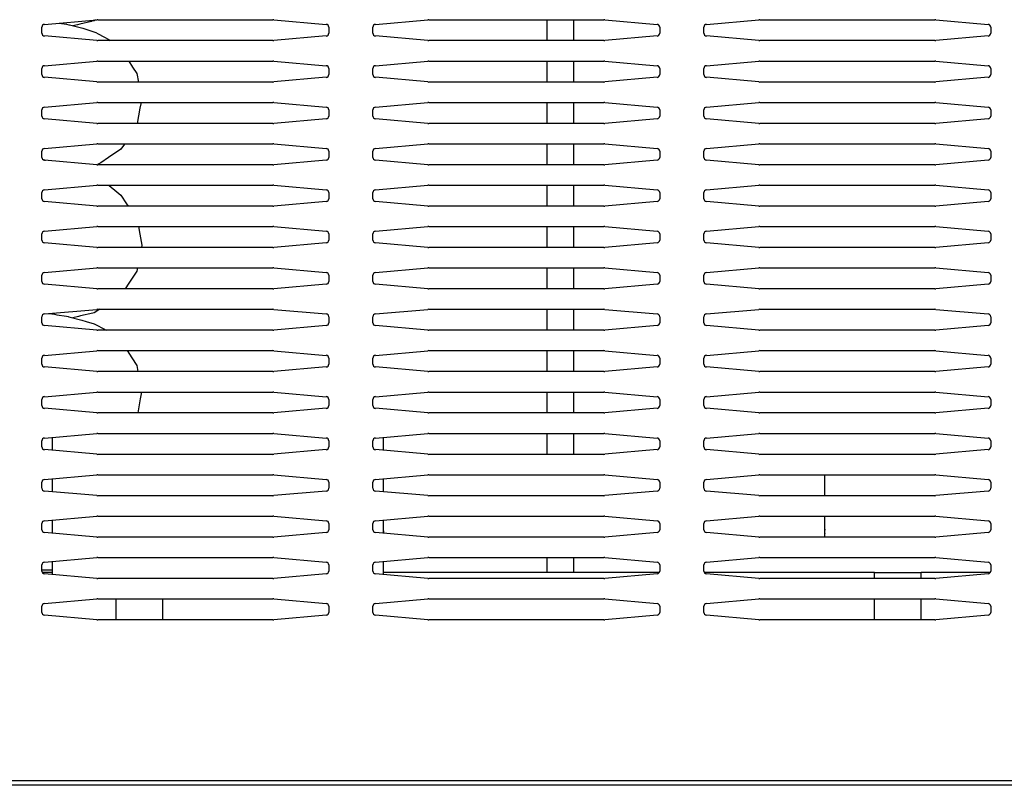
# Model space of a CAD drawing. Units: millimetres. Extents: x 170 to 327, y 345 to 552.
# Drawn here: x 198 to 209, y 489 to 497 of the extents above; entities that cross this region are included whole.
import ezdxf

# ---------------------------------------------------------------- set-up
doc = ezdxf.new("R2010")
doc.units = ezdxf.units.MM

# ---------------------------------------------------------------- blocks, each defined once
blk = doc.blocks.new('722377_01__34', base_point=(2972.7, 7817.11))
at = {"color": 7, "linetype": 'Continuous'}
blk.add_line((3479.8, 7817.11), (3045, 7817.11), dxfattribs=at)
blk = doc.blocks.new('660888_01__36', base_point=(2942.8, 7855.7))
at = {"color": 7, "linetype": 'Continuous'}
for p, q in [((3257.54, 7955.91), (3257.54, 7952.11)), ((3262.45, 7952.11), (3262.45, 7955.91)), ((3257.54, 7948.41), (3257.54, 7944.61)), ((3262.45, 7944.61), (3262.45, 7948.41)), ((3257.54, 7940.91), (3257.54, 7937.11)), ((3262.45, 7937.11), (3262.45, 7940.91)), ((3257.54, 7933.41), (3257.54, 7929.61)), ((3262.45, 7929.61), (3262.45, 7933.41)), ((3257.54, 7925.91), (3257.54, 7922.11)), ((3262.45, 7922.11), (3262.45, 7925.91)), ((3257.54, 7918.41), (3257.54, 7914.61)), ((3262.45, 7914.61), (3262.45, 7918.41)), ((3257.54, 7910.91), (3257.54, 7907.11)), ((3262.45, 7907.11), (3262.45, 7910.91)), ((3257.54, 7903.41), (3257.54, 7899.61)), ((3262.45, 7899.61), (3262.45, 7903.41)), ((3257.54, 7895.91), (3257.54, 7892.11)), ((3262.45, 7892.11), (3262.45, 7895.91)), ((3257.54, 7888.41), (3257.54, 7884.61)), ((3262.45, 7884.61), (3262.45, 7888.41)), ((3257.54, 7880.91), (3257.54, 7877.11)), ((3262.45, 7877.11), (3262.45, 7880.91)), ((3257.54, 7858.41), (3257.54, 7855.7)), ((3262.45, 7855.7), (3262.45, 7858.41))]:
    blk.add_line(p, q, dxfattribs=at)
blk = doc.blocks.new('660817_00_2_1_1__42', base_point=(3146.04, 7847.11))
at = {"color": 7, "linetype": 'Continuous'}
for p, q in [((3167.89, 7855.7), (3166.08, 7855.7)), ((3277.92, 7855.7), (3227.93, 7855.7)), ((3316.91, 7855.7), (3286.08, 7855.7)), ((3316.91, 7854.61), (3316.91, 7855.7)), ((3316.91, 7855.7), (3325.37, 7855.7)), ((3325.37, 7854.61), (3325.37, 7855.7)), ((3337.83, 7855.7), (3325.37, 7855.7)), ((3337.91, 7855.68), (3337.83, 7855.7)), ((3337.92, 7855.7), (3337.83, 7855.7)), ((3179.48, 7847.11), (3179.48, 7850.91)), ((3187.94, 7847.11), (3187.94, 7850.91)), ((3316.91, 7847.11), (3316.91, 7850.91)), ((3325.37, 7847.11), (3325.37, 7850.91))]:
    blk.add_line(p, q, dxfattribs=at)
blk = doc.blocks.new('722376_02__47', base_point=(2952, 7817.11))
at = {"color": 7, "linetype": 'Continuous'}
for p, q in [((3166.46, 7955.06), (3175.96, 7955.9)), ((3176.13, 7955.91), (3175.96, 7955.9)), ((3176.13, 7955.91), (3207.87, 7955.91)), ((3208.04, 7955.9), (3207.87, 7955.91)), ((3208.04, 7955.9), (3217.54, 7955.06)), ((3226.46, 7955.06), (3235.96, 7955.9)), ((3236.13, 7955.91), (3235.96, 7955.9)), ((3236.13, 7955.91), (3267.87, 7955.91)), ((3268.04, 7955.9), (3267.87, 7955.91)), ((3268.04, 7955.9), (3277.54, 7955.06)), ((3286.46, 7955.06), (3295.96, 7955.9)), ((3296.13, 7955.91), (3295.96, 7955.9)), ((3296.13, 7955.91), (3327.87, 7955.91)), ((3328.04, 7955.9), (3327.87, 7955.91)), ((3328.04, 7955.9), (3337.54, 7955.06)), ((3166, 7953.45), (3166, 7954.57)), ((3218, 7954.57), (3218, 7953.45)), ((3226, 7953.45), (3226, 7954.57)), ((3278, 7954.57), (3278, 7953.45)), ((3286, 7953.45), (3286, 7954.57)), ((3338, 7954.57), (3338, 7953.45)), ((3175.96, 7952.12), (3166.46, 7952.96)), ((3175.96, 7952.12), (3176.13, 7952.11)), ((3207.87, 7952.11), (3176.13, 7952.11)), ((3207.87, 7952.11), (3208.04, 7952.12)), ((3217.54, 7952.96), (3208.04, 7952.12)), ((3235.96, 7952.12), (3226.46, 7952.96)), ((3235.96, 7952.12), (3236.13, 7952.11)), ((3267.87, 7952.11), (3236.13, 7952.11)), ((3267.87, 7952.11), (3268.04, 7952.12)), ((3277.54, 7952.96), (3268.04, 7952.12)), ((3295.96, 7952.12), (3286.46, 7952.96)), ((3295.96, 7952.12), (3296.13, 7952.11)), ((3327.87, 7952.11), (3296.13, 7952.11)), ((3327.87, 7952.11), (3328.04, 7952.12)), ((3337.54, 7952.96), (3328.04, 7952.12)), ((3166.46, 7947.56), (3175.96, 7948.4)), ((3176.13, 7948.41), (3175.96, 7948.4)), ((3176.13, 7948.41), (3207.87, 7948.41)), ((3208.04, 7948.4), (3207.87, 7948.41)), ((3208.04, 7948.4), (3217.54, 7947.56)), ((3226.46, 7947.56), (3235.96, 7948.4)), ((3236.13, 7948.41), (3235.96, 7948.4)), ((3236.13, 7948.41), (3267.87, 7948.41)), ((3268.04, 7948.4), (3267.87, 7948.41)), ((3268.04, 7948.4), (3277.54, 7947.56)), ((3286.46, 7947.56), (3295.96, 7948.4)), ((3296.13, 7948.41), (3295.96, 7948.4)), ((3296.13, 7948.41), (3327.87, 7948.41)), ((3328.04, 7948.4), (3327.87, 7948.41)), ((3328.04, 7948.4), (3337.54, 7947.56)), ((3166, 7945.95), (3166, 7947.07)), ((3218, 7947.07), (3218, 7945.95)), ((3226, 7945.95), (3226, 7947.07)), ((3278, 7947.07), (3278, 7945.95)), ((3286, 7945.95), (3286, 7947.07)), ((3338, 7947.07), (3338, 7945.95)), ((3175.96, 7944.62), (3166.46, 7945.46)), ((3175.96, 7944.62), (3176.13, 7944.61)), ((3207.87, 7944.61), (3176.13, 7944.61)), ((3207.87, 7944.61), (3208.04, 7944.62)), ((3217.54, 7945.46), (3208.04, 7944.62)), ((3235.96, 7944.62), (3226.46, 7945.46)), ((3235.96, 7944.62), (3236.13, 7944.61)), ((3267.87, 7944.61), (3236.13, 7944.61)), ((3267.87, 7944.61), (3268.04, 7944.62)), ((3277.54, 7945.46), (3268.04, 7944.62)), ((3295.96, 7944.62), (3286.46, 7945.46)), ((3295.96, 7944.62), (3296.13, 7944.61)), ((3327.87, 7944.61), (3296.13, 7944.61)), ((3327.87, 7944.61), (3328.04, 7944.62)), ((3337.54, 7945.46), (3328.04, 7944.62)), ((3166, 7938.45), (3166, 7939.57)), ((3166.46, 7940.06), (3175.96, 7940.9)), ((3176.13, 7940.91), (3175.96, 7940.9)), ((3176.13, 7940.91), (3207.87, 7940.91)), ((3208.04, 7940.9), (3207.87, 7940.91)), ((3208.04, 7940.9), (3217.54, 7940.06)), ((3218, 7939.57), (3218, 7938.45)), ((3226, 7938.45), (3226, 7939.57)), ((3226.46, 7940.06), (3235.96, 7940.9)), ((3236.13, 7940.91), (3235.96, 7940.9)), ((3236.13, 7940.91), (3267.87, 7940.91)), ((3268.04, 7940.9), (3267.87, 7940.91)), ((3268.04, 7940.9), (3277.54, 7940.06)), ((3278, 7939.57), (3278, 7938.45)), ((3286, 7938.45), (3286, 7939.57)), ((3286.46, 7940.06), (3295.96, 7940.9)), ((3296.13, 7940.91), (3295.96, 7940.9)), ((3296.13, 7940.91), (3327.87, 7940.91)), ((3328.04, 7940.9), (3327.87, 7940.91)), ((3328.04, 7940.9), (3337.54, 7940.06)), ((3338, 7939.57), (3338, 7938.45)), ((3175.96, 7937.12), (3166.46, 7937.96)), ((3217.54, 7937.96), (3208.04, 7937.12)), ((3235.96, 7937.12), (3226.46, 7937.96)), ((3277.54, 7937.96), (3268.04, 7937.12)), ((3295.96, 7937.12), (3286.46, 7937.96)), ((3337.54, 7937.96), (3328.04, 7937.12)), ((3175.96, 7937.12), (3176.13, 7937.11)), ((3207.87, 7937.11), (3176.13, 7937.11)), ((3207.87, 7937.11), (3208.04, 7937.12)), ((3235.96, 7937.12), (3236.13, 7937.11)), ((3267.87, 7937.11), (3236.13, 7937.11)), ((3267.87, 7937.11), (3268.04, 7937.12)), ((3295.96, 7937.12), (3296.13, 7937.11)), ((3327.87, 7937.11), (3296.13, 7937.11)), ((3327.87, 7937.11), (3328.04, 7937.12)), ((3166.46, 7932.56), (3175.96, 7933.4)), ((3176.13, 7933.41), (3175.96, 7933.4)), ((3176.13, 7933.41), (3207.87, 7933.41)), ((3208.04, 7933.4), (3207.87, 7933.41)), ((3208.04, 7933.4), (3217.54, 7932.56)), ((3226.46, 7932.56), (3235.96, 7933.4)), ((3236.13, 7933.41), (3235.96, 7933.4)), ((3236.13, 7933.41), (3267.87, 7933.41)), ((3268.04, 7933.4), (3267.87, 7933.41)), ((3268.04, 7933.4), (3277.54, 7932.56)), ((3286.46, 7932.56), (3295.96, 7933.4)), ((3296.13, 7933.41), (3295.96, 7933.4)), ((3296.13, 7933.41), (3327.87, 7933.41)), ((3328.04, 7933.4), (3327.87, 7933.41)), ((3328.04, 7933.4), (3337.54, 7932.56)), ((3166, 7930.95), (3166, 7932.07)), ((3175.96, 7929.62), (3166.46, 7930.46)), ((3217.54, 7930.46), (3208.04, 7929.62)), ((3218, 7932.07), (3218, 7930.95)), ((3226, 7930.95), (3226, 7932.07)), ((3235.96, 7929.62), (3226.46, 7930.46)), ((3277.54, 7930.46), (3268.04, 7929.62)), ((3278, 7932.07), (3278, 7930.95)), ((3286, 7930.95), (3286, 7932.07)), ((3295.96, 7929.62), (3286.46, 7930.46)), ((3337.54, 7930.46), (3328.04, 7929.62)), ((3338, 7932.07), (3338, 7930.95)), ((3175.96, 7929.62), (3176.13, 7929.61)), ((3207.87, 7929.61), (3176.13, 7929.61)), ((3207.87, 7929.61), (3208.04, 7929.62)), ((3235.96, 7929.62), (3236.13, 7929.61)), ((3267.87, 7929.61), (3236.13, 7929.61)), ((3267.87, 7929.61), (3268.04, 7929.62)), ((3295.96, 7929.62), (3296.13, 7929.61)), ((3327.87, 7929.61), (3296.13, 7929.61)), ((3327.87, 7929.61), (3328.04, 7929.62)), ((3166.46, 7925.06), (3175.96, 7925.9)), ((3176.13, 7925.91), (3175.96, 7925.9)), ((3176.13, 7925.91), (3207.87, 7925.91)), ((3208.04, 7925.9), (3207.87, 7925.91)), ((3208.04, 7925.9), (3217.54, 7925.06)), ((3226.46, 7925.06), (3235.96, 7925.9)), ((3236.13, 7925.91), (3235.96, 7925.9)), ((3236.13, 7925.91), (3267.87, 7925.91)), ((3268.04, 7925.9), (3267.87, 7925.91)), ((3268.04, 7925.9), (3277.54, 7925.06)), ((3286.46, 7925.06), (3295.96, 7925.9)), ((3296.13, 7925.91), (3295.96, 7925.9)), ((3296.13, 7925.91), (3327.87, 7925.91)), ((3328.04, 7925.9), (3327.87, 7925.91)), ((3328.04, 7925.9), (3337.54, 7925.06)), ((3166, 7923.45), (3166, 7924.57)), ((3218, 7924.57), (3218, 7923.45)), ((3226, 7923.45), (3226, 7924.57)), ((3278, 7924.57), (3278, 7923.45)), ((3286, 7923.45), (3286, 7924.57)), ((3338, 7924.57), (3338, 7923.45)), ((3175.96, 7922.12), (3166.46, 7922.96)), ((3175.96, 7922.12), (3176.13, 7922.11)), ((3207.87, 7922.11), (3176.13, 7922.11)), ((3207.87, 7922.11), (3208.04, 7922.12)), ((3217.54, 7922.96), (3208.04, 7922.12)), ((3235.96, 7922.12), (3226.46, 7922.96)), ((3235.96, 7922.12), (3236.13, 7922.11)), ((3267.87, 7922.11), (3236.13, 7922.11)), ((3267.87, 7922.11), (3268.04, 7922.12)), ((3277.54, 7922.96), (3268.04, 7922.12)), ((3295.96, 7922.12), (3286.46, 7922.96)), ((3295.96, 7922.12), (3296.13, 7922.11)), ((3327.87, 7922.11), (3296.13, 7922.11)), ((3327.87, 7922.11), (3328.04, 7922.12)), ((3337.54, 7922.96), (3328.04, 7922.12)), ((3166.46, 7917.56), (3175.96, 7918.4)), ((3176.13, 7918.41), (3175.96, 7918.4)), ((3176.13, 7918.41), (3207.87, 7918.41)), ((3208.04, 7918.4), (3207.87, 7918.41)), ((3208.04, 7918.4), (3217.54, 7917.56)), ((3226.46, 7917.56), (3235.96, 7918.4)), ((3236.13, 7918.41), (3235.96, 7918.4)), ((3236.13, 7918.41), (3267.87, 7918.41)), ((3268.04, 7918.4), (3267.87, 7918.41)), ((3268.04, 7918.4), (3277.54, 7917.56)), ((3286.46, 7917.56), (3295.96, 7918.4)), ((3296.13, 7918.41), (3295.96, 7918.4)), ((3296.13, 7918.41), (3327.87, 7918.41)), ((3328.04, 7918.4), (3327.87, 7918.41)), ((3328.04, 7918.4), (3337.54, 7917.56)), ((3166, 7915.95), (3166, 7917.07)), ((3218, 7917.07), (3218, 7915.95)), ((3226, 7915.95), (3226, 7917.07)), ((3278, 7917.07), (3278, 7915.95)), ((3286, 7915.95), (3286, 7917.07)), ((3338, 7917.07), (3338, 7915.95)), ((3175.96, 7914.62), (3166.46, 7915.46)), ((3175.96, 7914.62), (3176.13, 7914.61)), ((3207.87, 7914.61), (3176.13, 7914.61)), ((3207.87, 7914.61), (3208.04, 7914.62)), ((3217.54, 7915.46), (3208.04, 7914.62)), ((3235.96, 7914.62), (3226.46, 7915.46)), ((3235.96, 7914.62), (3236.13, 7914.61)), ((3267.87, 7914.61), (3236.13, 7914.61)), ((3267.87, 7914.61), (3268.04, 7914.62)), ((3277.54, 7915.46), (3268.04, 7914.62)), ((3295.96, 7914.62), (3286.46, 7915.46)), ((3295.96, 7914.62), (3296.13, 7914.61)), ((3327.87, 7914.61), (3296.13, 7914.61)), ((3327.87, 7914.61), (3328.04, 7914.62)), ((3337.54, 7915.46), (3328.04, 7914.62)), ((3166.46, 7910.06), (3175.96, 7910.9)), ((3176.13, 7910.91), (3175.96, 7910.9)), ((3176.13, 7910.91), (3207.87, 7910.91)), ((3208.04, 7910.9), (3207.87, 7910.91)), ((3208.04, 7910.9), (3217.54, 7910.06)), ((3226.46, 7910.06), (3235.96, 7910.9)), ((3236.13, 7910.91), (3235.96, 7910.9)), ((3236.13, 7910.91), (3267.87, 7910.91)), ((3268.04, 7910.9), (3267.87, 7910.91)), ((3268.04, 7910.9), (3277.54, 7910.06)), ((3286.46, 7910.06), (3295.96, 7910.9)), ((3296.13, 7910.91), (3295.96, 7910.9)), ((3296.13, 7910.91), (3327.87, 7910.91)), ((3328.04, 7910.9), (3327.87, 7910.91)), ((3328.04, 7910.9), (3337.54, 7910.06)), ((3166, 7908.45), (3166, 7909.57)), ((3218, 7909.57), (3218, 7908.45)), ((3226, 7908.45), (3226, 7909.57)), ((3278, 7909.57), (3278, 7908.45)), ((3286, 7908.45), (3286, 7909.57)), ((3338, 7909.57), (3338, 7908.45)), ((3175.96, 7907.12), (3166.46, 7907.96)), ((3175.96, 7907.12), (3176.13, 7907.11)), ((3207.87, 7907.11), (3176.13, 7907.11)), ((3207.87, 7907.11), (3208.04, 7907.12)), ((3217.54, 7907.96), (3208.04, 7907.12)), ((3235.96, 7907.12), (3226.46, 7907.96)), ((3235.96, 7907.12), (3236.13, 7907.11)), ((3267.87, 7907.11), (3236.13, 7907.11)), ((3267.87, 7907.11), (3268.04, 7907.12)), ((3277.54, 7907.96), (3268.04, 7907.12)), ((3295.96, 7907.12), (3286.46, 7907.96)), ((3295.96, 7907.12), (3296.13, 7907.11)), ((3327.87, 7907.11), (3296.13, 7907.11)), ((3327.87, 7907.11), (3328.04, 7907.12)), ((3337.54, 7907.96), (3328.04, 7907.12)), ((3166, 7900.95), (3166, 7902.07)), ((3166.46, 7902.56), (3175.96, 7903.4)), ((3176.13, 7903.41), (3175.96, 7903.4)), ((3176.13, 7903.41), (3207.87, 7903.41)), ((3208.04, 7903.4), (3207.87, 7903.41)), ((3208.04, 7903.4), (3217.54, 7902.56)), ((3218, 7902.07), (3218, 7900.95)), ((3226, 7900.95), (3226, 7902.07)), ((3226.46, 7902.56), (3235.96, 7903.4)), ((3236.13, 7903.41), (3235.96, 7903.4)), ((3236.13, 7903.41), (3267.87, 7903.41)), ((3268.04, 7903.4), (3267.87, 7903.41)), ((3268.04, 7903.4), (3277.54, 7902.56)), ((3278, 7902.07), (3278, 7900.95)), ((3286, 7900.95), (3286, 7902.07)), ((3286.46, 7902.56), (3295.96, 7903.4)), ((3296.13, 7903.41), (3295.96, 7903.4)), ((3296.13, 7903.41), (3327.87, 7903.41)), ((3328.04, 7903.4), (3327.87, 7903.41)), ((3328.04, 7903.4), (3337.54, 7902.56)), ((3338, 7902.07), (3338, 7900.95)), ((3175.96, 7899.62), (3166.46, 7900.46)), ((3217.54, 7900.46), (3208.04, 7899.62)), ((3235.96, 7899.62), (3226.46, 7900.46)), ((3277.54, 7900.46), (3268.04, 7899.62)), ((3295.96, 7899.62), (3286.46, 7900.46)), ((3337.54, 7900.46), (3328.04, 7899.62)), ((3175.96, 7899.62), (3176.13, 7899.61)), ((3207.87, 7899.61), (3176.13, 7899.61)), ((3207.87, 7899.61), (3208.04, 7899.62)), ((3235.96, 7899.62), (3236.13, 7899.61)), ((3267.87, 7899.61), (3236.13, 7899.61)), ((3267.87, 7899.61), (3268.04, 7899.62)), ((3295.96, 7899.62), (3296.13, 7899.61)), ((3327.87, 7899.61), (3296.13, 7899.61)), ((3327.87, 7899.61), (3328.04, 7899.62)), ((3166.46, 7895.06), (3175.96, 7895.9)), ((3176.13, 7895.91), (3175.96, 7895.9)), ((3176.13, 7895.91), (3207.87, 7895.91)), ((3208.04, 7895.9), (3207.87, 7895.91)), ((3208.04, 7895.9), (3217.54, 7895.06)), ((3226.46, 7895.06), (3235.96, 7895.9)), ((3236.13, 7895.91), (3235.96, 7895.9)), ((3236.13, 7895.91), (3267.87, 7895.91)), ((3268.04, 7895.9), (3267.87, 7895.91)), ((3268.04, 7895.9), (3277.54, 7895.06)), ((3286.46, 7895.06), (3295.96, 7895.9)), ((3296.13, 7895.91), (3295.96, 7895.9)), ((3296.13, 7895.91), (3327.87, 7895.91)), ((3328.04, 7895.9), (3327.87, 7895.91)), ((3328.04, 7895.9), (3337.54, 7895.06)), ((3166, 7893.45), (3166, 7894.57)), ((3175.96, 7892.12), (3166.46, 7892.96)), ((3217.54, 7892.96), (3208.04, 7892.12)), ((3218, 7894.57), (3218, 7893.45)), ((3226, 7893.45), (3226, 7894.57)), ((3235.96, 7892.12), (3226.46, 7892.96)), ((3277.54, 7892.96), (3268.04, 7892.12)), ((3278, 7894.57), (3278, 7893.45)), ((3286, 7893.45), (3286, 7894.57)), ((3295.96, 7892.12), (3286.46, 7892.96)), ((3337.54, 7892.96), (3328.04, 7892.12)), ((3338, 7894.57), (3338, 7893.45)), ((3175.96, 7892.12), (3176.13, 7892.11)), ((3207.87, 7892.11), (3176.13, 7892.11)), ((3207.87, 7892.11), (3208.04, 7892.12)), ((3235.96, 7892.12), (3236.13, 7892.11)), ((3267.87, 7892.11), (3236.13, 7892.11)), ((3267.87, 7892.11), (3268.04, 7892.12)), ((3295.96, 7892.12), (3296.13, 7892.11)), ((3327.87, 7892.11), (3296.13, 7892.11)), ((3327.87, 7892.11), (3328.04, 7892.12)), ((3166.46, 7887.56), (3175.96, 7888.4)), ((3176.13, 7888.41), (3175.96, 7888.4)), ((3176.13, 7888.41), (3207.87, 7888.41)), ((3208.04, 7888.4), (3207.87, 7888.41)), ((3208.04, 7888.4), (3217.54, 7887.56)), ((3226.46, 7887.56), (3235.96, 7888.4)), ((3236.13, 7888.41), (3235.96, 7888.4)), ((3236.13, 7888.41), (3267.87, 7888.41)), ((3268.04, 7888.4), (3267.87, 7888.41)), ((3268.04, 7888.4), (3277.54, 7887.56)), ((3286.46, 7887.56), (3295.96, 7888.4)), ((3296.13, 7888.41), (3295.96, 7888.4)), ((3296.13, 7888.41), (3327.87, 7888.41)), ((3328.04, 7888.4), (3327.87, 7888.41)), ((3328.04, 7888.4), (3337.54, 7887.56)), ((3166, 7885.95), (3166, 7887.07)), ((3218, 7887.07), (3218, 7885.95)), ((3226, 7885.95), (3226, 7887.07)), ((3278, 7887.07), (3278, 7885.95)), ((3286, 7885.95), (3286, 7887.07)), ((3338, 7887.07), (3338, 7885.95)), ((3175.96, 7884.62), (3166.46, 7885.46)), ((3175.96, 7884.62), (3176.13, 7884.61)), ((3207.87, 7884.61), (3176.13, 7884.61)), ((3207.87, 7884.61), (3208.04, 7884.62)), ((3217.54, 7885.46), (3208.04, 7884.62)), ((3235.96, 7884.62), (3226.46, 7885.46)), ((3235.96, 7884.62), (3236.13, 7884.61)), ((3267.87, 7884.61), (3236.13, 7884.61)), ((3267.87, 7884.61), (3268.04, 7884.62)), ((3277.54, 7885.46), (3268.04, 7884.62)), ((3295.96, 7884.62), (3286.46, 7885.46)), ((3295.96, 7884.62), (3296.13, 7884.61)), ((3327.87, 7884.61), (3296.13, 7884.61)), ((3327.87, 7884.61), (3328.04, 7884.62)), ((3337.54, 7885.46), (3328.04, 7884.62)), ((3166.46, 7880.06), (3175.96, 7880.9)), ((3176.13, 7880.91), (3175.96, 7880.9)), ((3176.13, 7880.91), (3207.87, 7880.91)), ((3208.04, 7880.9), (3207.87, 7880.91)), ((3208.04, 7880.9), (3217.54, 7880.06)), ((3226.46, 7880.06), (3235.96, 7880.9)), ((3236.13, 7880.91), (3235.96, 7880.9)), ((3236.13, 7880.91), (3267.87, 7880.91)), ((3268.04, 7880.9), (3267.87, 7880.91)), ((3268.04, 7880.9), (3277.54, 7880.06)), ((3286.46, 7880.06), (3295.96, 7880.9)), ((3296.13, 7880.91), (3295.96, 7880.9)), ((3296.13, 7880.91), (3327.87, 7880.91)), ((3328.04, 7880.9), (3327.87, 7880.91)), ((3328.04, 7880.9), (3337.54, 7880.06)), ((3166, 7878.45), (3166, 7879.57)), ((3218, 7879.57), (3218, 7878.45)), ((3226, 7878.45), (3226, 7879.57)), ((3278, 7879.57), (3278, 7878.45)), ((3286, 7878.45), (3286, 7879.57)), ((3338, 7879.57), (3338, 7878.45)), ((3175.96, 7877.12), (3166.46, 7877.96)), ((3175.96, 7877.12), (3176.13, 7877.11)), ((3207.87, 7877.11), (3176.13, 7877.11)), ((3207.87, 7877.11), (3208.04, 7877.12)), ((3217.54, 7877.96), (3208.04, 7877.12)), ((3235.96, 7877.12), (3226.46, 7877.96)), ((3235.96, 7877.12), (3236.13, 7877.11)), ((3267.87, 7877.11), (3236.13, 7877.11)), ((3267.87, 7877.11), (3268.04, 7877.12)), ((3277.54, 7877.96), (3268.04, 7877.12)), ((3295.96, 7877.12), (3286.46, 7877.96)), ((3295.96, 7877.12), (3296.13, 7877.11)), ((3327.87, 7877.11), (3296.13, 7877.11)), ((3327.87, 7877.11), (3328.04, 7877.12)), ((3337.54, 7877.96), (3328.04, 7877.12)), ((3166.46, 7872.56), (3175.96, 7873.4)), ((3176.13, 7873.41), (3175.96, 7873.4)), ((3176.13, 7873.41), (3207.87, 7873.41)), ((3208.04, 7873.4), (3207.87, 7873.41)), ((3208.04, 7873.4), (3217.54, 7872.56)), ((3226.46, 7872.56), (3235.96, 7873.4)), ((3236.13, 7873.41), (3235.96, 7873.4)), ((3236.13, 7873.41), (3267.87, 7873.41)), ((3268.04, 7873.4), (3267.87, 7873.41)), ((3268.04, 7873.4), (3277.54, 7872.56)), ((3286.46, 7872.56), (3295.96, 7873.4)), ((3296.13, 7873.41), (3295.96, 7873.4)), ((3296.13, 7873.41), (3327.87, 7873.41)), ((3328.04, 7873.4), (3327.87, 7873.41)), ((3328.04, 7873.4), (3337.54, 7872.56)), ((3166, 7870.95), (3166, 7872.07)), ((3218, 7872.07), (3218, 7870.95)), ((3226, 7870.95), (3226, 7872.07)), ((3278, 7872.07), (3278, 7870.95)), ((3286, 7870.95), (3286, 7872.07)), ((3338, 7872.07), (3338, 7870.95)), ((3175.96, 7869.62), (3166.46, 7870.46)), ((3217.54, 7870.46), (3208.04, 7869.62)), ((3235.96, 7869.62), (3226.46, 7870.46)), ((3277.54, 7870.46), (3268.04, 7869.62)), ((3295.96, 7869.62), (3286.46, 7870.46)), ((3337.54, 7870.46), (3328.04, 7869.62)), ((3175.96, 7869.62), (3176.13, 7869.61)), ((3207.87, 7869.61), (3176.13, 7869.61)), ((3207.87, 7869.61), (3208.04, 7869.62)), ((3235.96, 7869.62), (3236.13, 7869.61)), ((3267.87, 7869.61), (3236.13, 7869.61)), ((3267.87, 7869.61), (3268.04, 7869.62)), ((3295.96, 7869.62), (3296.13, 7869.61)), ((3327.87, 7869.61), (3296.13, 7869.61)), ((3327.87, 7869.61), (3328.04, 7869.62)), ((3166, 7863.45), (3166, 7864.57)), ((3166.46, 7865.06), (3175.96, 7865.9)), ((3176.13, 7865.91), (3175.96, 7865.9)), ((3176.13, 7865.91), (3207.87, 7865.91)), ((3208.04, 7865.9), (3207.87, 7865.91)), ((3208.04, 7865.9), (3217.54, 7865.06)), ((3218, 7864.57), (3218, 7863.45)), ((3226, 7863.45), (3226, 7864.57)), ((3226.46, 7865.06), (3235.96, 7865.9)), ((3236.13, 7865.91), (3235.96, 7865.9)), ((3236.13, 7865.91), (3267.87, 7865.91)), ((3268.04, 7865.9), (3267.87, 7865.91)), ((3268.04, 7865.9), (3277.54, 7865.06)), ((3278, 7864.57), (3278, 7863.45)), ((3286, 7863.45), (3286, 7864.57)), ((3286.46, 7865.06), (3295.96, 7865.9)), ((3296.13, 7865.91), (3295.96, 7865.9)), ((3296.13, 7865.91), (3327.87, 7865.91)), ((3328.04, 7865.9), (3327.87, 7865.91)), ((3328.04, 7865.9), (3337.54, 7865.06)), ((3338, 7864.57), (3338, 7863.45)), ((3175.96, 7862.12), (3166.46, 7862.96)), ((3217.54, 7862.96), (3208.04, 7862.12)), ((3235.96, 7862.12), (3226.46, 7862.96)), ((3277.54, 7862.96), (3268.04, 7862.12)), ((3295.96, 7862.12), (3286.46, 7862.96)), ((3337.54, 7862.96), (3328.04, 7862.12)), ((3175.96, 7862.12), (3176.13, 7862.11)), ((3207.87, 7862.11), (3176.13, 7862.11)), ((3207.87, 7862.11), (3208.04, 7862.12)), ((3235.96, 7862.12), (3236.13, 7862.11)), ((3267.87, 7862.11), (3236.13, 7862.11)), ((3267.87, 7862.11), (3268.04, 7862.12)), ((3295.96, 7862.12), (3296.13, 7862.11)), ((3327.87, 7862.11), (3296.13, 7862.11)), ((3327.87, 7862.11), (3328.04, 7862.12)), ((3166.46, 7857.56), (3175.96, 7858.4)), ((3176.13, 7858.41), (3175.96, 7858.4)), ((3176.13, 7858.41), (3207.87, 7858.41)), ((3208.04, 7858.4), (3207.87, 7858.41)), ((3208.04, 7858.4), (3217.54, 7857.56)), ((3226.46, 7857.56), (3235.96, 7858.4)), ((3236.13, 7858.41), (3235.96, 7858.4)), ((3236.13, 7858.41), (3267.87, 7858.41)), ((3268.04, 7858.4), (3267.87, 7858.41)), ((3268.04, 7858.4), (3277.54, 7857.56)), ((3286.46, 7857.56), (3295.96, 7858.4)), ((3296.13, 7858.41), (3295.96, 7858.4)), ((3296.13, 7858.41), (3327.87, 7858.41)), ((3328.04, 7858.4), (3327.87, 7858.41)), ((3328.04, 7858.4), (3337.54, 7857.56)), ((3166, 7855.95), (3166, 7857.07)), ((3175.96, 7854.62), (3166.46, 7855.46)), ((3217.54, 7855.46), (3208.04, 7854.62)), ((3218, 7857.07), (3218, 7855.95)), ((3226, 7855.95), (3226, 7857.07)), ((3235.96, 7854.62), (3226.46, 7855.46)), ((3277.54, 7855.46), (3268.04, 7854.62)), ((3278, 7857.07), (3278, 7855.95)), ((3286, 7855.95), (3286, 7857.07)), ((3295.96, 7854.62), (3286.46, 7855.46)), ((3337.54, 7855.46), (3328.04, 7854.62)), ((3338, 7857.07), (3338, 7855.95)), ((3175.96, 7854.62), (3176.13, 7854.61)), ((3207.87, 7854.61), (3176.13, 7854.61)), ((3207.87, 7854.61), (3208.04, 7854.62)), ((3235.96, 7854.62), (3236.13, 7854.61)), ((3267.87, 7854.61), (3236.13, 7854.61)), ((3267.87, 7854.61), (3268.04, 7854.62)), ((3295.96, 7854.62), (3296.13, 7854.61)), ((3327.87, 7854.61), (3296.13, 7854.61)), ((3327.87, 7854.61), (3328.04, 7854.62)), ((3166.46, 7850.06), (3175.96, 7850.9)), ((3176.13, 7850.91), (3175.96, 7850.9)), ((3176.13, 7850.91), (3207.87, 7850.91)), ((3208.04, 7850.9), (3207.87, 7850.91)), ((3208.04, 7850.9), (3217.54, 7850.06)), ((3226.46, 7850.06), (3235.96, 7850.9)), ((3236.13, 7850.91), (3235.96, 7850.9)), ((3236.13, 7850.91), (3267.87, 7850.91)), ((3268.04, 7850.9), (3267.87, 7850.91)), ((3268.04, 7850.9), (3277.54, 7850.06)), ((3286.46, 7850.06), (3295.96, 7850.9)), ((3296.13, 7850.91), (3295.96, 7850.9)), ((3296.13, 7850.91), (3327.87, 7850.91)), ((3328.04, 7850.9), (3327.87, 7850.91)), ((3328.04, 7850.9), (3337.54, 7850.06)), ((3166, 7848.45), (3166, 7849.57)), ((3218, 7849.57), (3218, 7848.45)), ((3226, 7848.45), (3226, 7849.57)), ((3278, 7849.57), (3278, 7848.45)), ((3286, 7848.45), (3286, 7849.57)), ((3338, 7849.57), (3338, 7848.45)), ((3175.96, 7847.12), (3166.46, 7847.96)), ((3175.96, 7847.12), (3176.13, 7847.11)), ((3207.87, 7847.11), (3176.13, 7847.11)), ((3207.87, 7847.11), (3208.04, 7847.12)), ((3217.54, 7847.96), (3208.04, 7847.12)), ((3235.96, 7847.12), (3226.46, 7847.96)), ((3235.96, 7847.12), (3236.13, 7847.11)), ((3267.87, 7847.11), (3236.13, 7847.11)), ((3267.87, 7847.11), (3268.04, 7847.12)), ((3277.54, 7847.96), (3268.04, 7847.12)), ((3295.96, 7847.12), (3286.46, 7847.96)), ((3295.96, 7847.12), (3296.13, 7847.11)), ((3327.87, 7847.11), (3296.13, 7847.11)), ((3327.87, 7847.11), (3328.04, 7847.12)), ((3337.54, 7847.96), (3328.04, 7847.12)), ((3541.2, 7817.11), (2972.7, 7817.11))]:
    blk.add_line(p, q, dxfattribs=at)
at = {"color": 4, "linetype": 'Continuous'}
blk.add_line((3541.2, 7817.91), (2972.7, 7817.91), dxfattribs=at)
at = {"color": 7, "linetype": 'Continuous'}
for centre, start, end in [((3166.5, 7954.57), 95.0418, 180), ((3217.5, 7954.57), 0, 84.9582), ((3226.5, 7954.57), 95.0418, 180), ((3277.5, 7954.57), 0, 84.9582), ((3286.5, 7954.57), 95.0418, 180), ((3337.5, 7954.57), 0, 84.9582), ((3166.5, 7953.45), 180, 264.9582), ((3217.5, 7953.45), 275.0418, 0), ((3226.5, 7953.45), 180, 264.9582), ((3277.5, 7953.45), 275.0418, 0), ((3286.5, 7953.45), 180, 264.9582), ((3337.5, 7953.45), 275.0418, 0), ((3166.5, 7947.07), 95.0418, 180), ((3217.5, 7947.07), 0, 84.9582), ((3226.5, 7947.07), 95.0418, 180), ((3277.5, 7947.07), 0, 84.9582), ((3286.5, 7947.07), 95.0418, 180), ((3337.5, 7947.07), 0, 84.9582), ((3166.5, 7945.95), 180, 264.9582), ((3217.5, 7945.95), 275.0418, 0), ((3226.5, 7945.95), 180, 264.9582), ((3277.5, 7945.95), 275.0418, 0), ((3286.5, 7945.95), 180, 264.9582), ((3337.5, 7945.95), 275.0418, 0), ((3166.5, 7939.57), 95.0418, 180), ((3217.5, 7939.57), 0, 84.9582), ((3226.5, 7939.57), 95.0418, 180), ((3277.5, 7939.57), 0, 84.9582), ((3286.5, 7939.57), 95.0418, 180), ((3337.5, 7939.57), 0, 84.9582), ((3166.5, 7938.45), 180, 264.9582), ((3217.5, 7938.45), 275.0418, 0), ((3226.5, 7938.45), 180, 264.9582), ((3277.5, 7938.45), 275.0418, 0), ((3286.5, 7938.45), 180, 264.9582), ((3337.5, 7938.45), 275.0418, 0), ((3166.5, 7932.07), 95.0418, 180), ((3217.5, 7932.07), 0, 84.9582), ((3226.5, 7932.07), 95.0418, 180), ((3277.5, 7932.07), 0, 84.9582), ((3286.5, 7932.07), 95.0418, 180), ((3337.5, 7932.07), 0, 84.9582), ((3166.5, 7930.95), 180, 264.9582), ((3217.5, 7930.95), 275.0418, 0), ((3226.5, 7930.95), 180, 264.9582), ((3277.5, 7930.95), 275.0418, 0), ((3286.5, 7930.95), 180, 264.9582), ((3337.5, 7930.95), 275.0418, 0), ((3166.5, 7924.57), 95.0418, 180), ((3217.5, 7924.57), 0, 84.9582), ((3226.5, 7924.57), 95.0418, 180), ((3277.5, 7924.57), 0, 84.9582), ((3286.5, 7924.57), 95.0418, 180), ((3337.5, 7924.57), 0, 84.9582), ((3166.5, 7923.45), 180, 264.9582), ((3217.5, 7923.45), 275.0418, 0), ((3226.5, 7923.45), 180, 264.9582), ((3277.5, 7923.45), 275.0418, 0), ((3286.5, 7923.45), 180, 264.9582), ((3337.5, 7923.45), 275.0418, 0), ((3166.5, 7917.07), 95.0418, 180), ((3217.5, 7917.07), 0, 84.9582), ((3226.5, 7917.07), 95.0418, 180), ((3277.5, 7917.07), 0, 84.9582), ((3286.5, 7917.07), 95.0418, 180), ((3337.5, 7917.07), 0, 84.9582), ((3166.5, 7915.95), 180, 264.9582), ((3217.5, 7915.95), 275.0418, 0), ((3226.5, 7915.95), 180, 264.9582), ((3277.5, 7915.95), 275.0418, 0), ((3286.5, 7915.95), 180, 264.9582), ((3337.5, 7915.95), 275.0418, 0), ((3166.5, 7909.57), 95.0418, 180), ((3217.5, 7909.57), 0, 84.9582), ((3226.5, 7909.57), 95.0418, 180), ((3277.5, 7909.57), 0, 84.9582), ((3286.5, 7909.57), 95.0418, 180), ((3337.5, 7909.57), 0, 84.9582), ((3166.5, 7908.45), 180, 264.9582), ((3217.5, 7908.45), 275.0418, 0), ((3226.5, 7908.45), 180, 264.9582), ((3277.5, 7908.45), 275.0418, 0), ((3286.5, 7908.45), 180, 264.9582), ((3337.5, 7908.45), 275.0418, 0), ((3166.5, 7902.07), 95.0418, 180), ((3217.5, 7902.07), 0, 84.9582), ((3226.5, 7902.07), 95.0418, 180), ((3277.5, 7902.07), 0, 84.9582), ((3286.5, 7902.07), 95.0418, 180), ((3337.5, 7902.07), 0, 84.9582), ((3166.5, 7900.95), 180, 264.9582), ((3217.5, 7900.95), 275.0418, 0), ((3226.5, 7900.95), 180, 264.9582), ((3277.5, 7900.95), 275.0418, 0), ((3286.5, 7900.95), 180, 264.9582), ((3337.5, 7900.95), 275.0418, 0), ((3166.5, 7894.57), 95.0418, 180), ((3217.5, 7894.57), 0, 84.9582), ((3226.5, 7894.57), 95.0418, 180), ((3277.5, 7894.57), 0, 84.9582), ((3286.5, 7894.57), 95.0418, 180), ((3337.5, 7894.57), 0, 84.9582), ((3166.5, 7893.45), 180, 264.9582), ((3217.5, 7893.45), 275.0418, 0), ((3226.5, 7893.45), 180, 264.9582), ((3277.5, 7893.45), 275.0418, 0), ((3286.5, 7893.45), 180, 264.9582), ((3337.5, 7893.45), 275.0418, 0), ((3166.5, 7887.07), 95.0418, 180), ((3217.5, 7887.07), 0, 84.9582), ((3226.5, 7887.07), 95.0418, 180), ((3277.5, 7887.07), 0, 84.9582), ((3286.5, 7887.07), 95.0418, 180), ((3337.5, 7887.07), 0, 84.9582), ((3166.5, 7885.95), 180, 264.9582), ((3217.5, 7885.95), 275.0418, 0), ((3226.5, 7885.95), 180, 264.9582), ((3277.5, 7885.95), 275.0418, 0), ((3286.5, 7885.95), 180, 264.9582), ((3337.5, 7885.95), 275.0418, 0), ((3166.5, 7879.57), 95.0418, 180), ((3217.5, 7879.57), 0, 84.9582), ((3226.5, 7879.57), 95.0418, 180), ((3277.5, 7879.57), 0, 84.9582), ((3286.5, 7879.57), 95.0418, 180), ((3337.5, 7879.57), 0, 84.9582), ((3166.5, 7878.45), 180, 264.9582), ((3217.5, 7878.45), 275.0418, 0), ((3226.5, 7878.45), 180, 264.9582), ((3277.5, 7878.45), 275.0418, 0), ((3286.5, 7878.45), 180, 264.9582), ((3337.5, 7878.45), 275.0418, 0), ((3166.5, 7872.07), 95.0418, 180), ((3217.5, 7872.07), 0, 84.9582), ((3226.5, 7872.07), 95.0418, 180), ((3277.5, 7872.07), 0, 84.9582), ((3286.5, 7872.07), 95.0418, 180), ((3337.5, 7872.07), 0, 84.9582), ((3166.5, 7870.95), 180, 264.9582), ((3217.5, 7870.95), 275.0418, 0), ((3226.5, 7870.95), 180, 264.9582), ((3277.5, 7870.95), 275.0418, 0), ((3286.5, 7870.95), 180, 264.9582), ((3337.5, 7870.95), 275.0418, 0), ((3166.5, 7864.57), 95.0418, 180), ((3217.5, 7864.57), 0, 84.9582), ((3226.5, 7864.57), 95.0418, 180), ((3277.5, 7864.57), 0, 84.9582), ((3286.5, 7864.57), 95.0418, 180), ((3337.5, 7864.57), 0, 84.9582), ((3166.5, 7863.45), 180, 264.9582), ((3217.5, 7863.45), 275.0418, 0), ((3226.5, 7863.45), 180, 264.9582), ((3277.5, 7863.45), 275.0418, 0), ((3286.5, 7863.45), 180, 264.9582), ((3337.5, 7863.45), 275.0418, 0), ((3166.5, 7857.07), 95.0418, 180), ((3217.5, 7857.07), 0, 84.9582), ((3226.5, 7857.07), 95.0418, 180), ((3277.5, 7857.07), 0, 84.9582), ((3286.5, 7857.07), 95.0418, 180), ((3337.5, 7857.07), 0, 84.9582), ((3166.5, 7855.95), 180, 264.9582), ((3217.5, 7855.95), 275.0418, 0), ((3226.5, 7855.95), 180, 264.9582), ((3277.5, 7855.95), 275.0418, 0), ((3286.5, 7855.95), 180, 264.9582), ((3337.5, 7855.95), 275.0418, 0), ((3166.5, 7849.57), 95.0418, 180), ((3217.5, 7849.57), 0, 84.9582), ((3226.5, 7849.57), 95.0418, 180), ((3277.5, 7849.57), 0, 84.9582), ((3286.5, 7849.57), 95.0418, 180), ((3337.5, 7849.57), 0, 84.9582), ((3166.5, 7848.45), 180, 264.9582), ((3217.5, 7848.45), 275.0418, 0), ((3226.5, 7848.45), 180, 264.9582), ((3277.5, 7848.45), 275.0418, 0), ((3286.5, 7848.45), 180, 264.9582), ((3337.5, 7848.45), 275.0418, 0)]:
    blk.add_arc(centre, 0.5, start, end, dxfattribs=at)
blk = doc.blocks.new('620331_00__48', base_point=(3046, 7847.11))
at = {"color": 7, "linetype": 'Continuous'}
for p, q in [((3175.02, 7955.6), (3172.9, 7955.11)), ((3175.07, 7955.62), (3175.02, 7955.6)), ((3175.46, 7955.72), (3175.07, 7955.62)), ((3175.72, 7955.88), (3175.46, 7955.72)), ((3169.11, 7955.3), (3170.48, 7955.08)), ((3170.48, 7955.08), (3170.9, 7955)), ((3170.9, 7955), (3171.02, 7954.97)), ((3171.02, 7954.97), (3173.41, 7954.35)), ((3172.46, 7954.98), (3171.63, 7954.81)), ((3172.9, 7955.11), (3172.46, 7954.98)), ((3173.41, 7954.35), (3174.14, 7954.11)), ((3174.14, 7954.11), (3175.44, 7953.71)), ((3175.44, 7953.71), (3175.78, 7953.56)), ((3175.78, 7953.56), (3176.2, 7953.36)), ((3176.2, 7953.36), (3177.24, 7952.78)), ((3177.24, 7952.78), (3178.15, 7952.3)), ((3178.15, 7952.3), (3178.39, 7952.11)), ((3181.76, 7948.41), (3182.45, 7947.33)), ((3182.45, 7947.33), (3183.2, 7946.17)), ((3183.2, 7946.17), (3183.49, 7944.61)), ((3183.78, 7939.84), (3183.28, 7937.11)), ((3183.98, 7940.91), (3183.78, 7939.84)), ((3180.32, 7932.41), (3178.09, 7930.93)), ((3180.79, 7933.08), (3180.32, 7932.41)), ((3181.01, 7933.41), (3180.79, 7933.08)), ((3166.28, 7930.51), (3166.55, 7930.45)), ((3166.54, 7930.45), (3166.3, 7930.5)), ((3166.6, 7930.44), (3166.59, 7930.46)), ((3166.59, 7930.46), (3166.65, 7930.44)), ((3178.09, 7930.93), (3176.69, 7929.98)), ((3176.11, 7929.63), (3176.08, 7929.61)), ((3176.69, 7929.98), (3176.11, 7929.63)), ((3178.06, 7925.91), (3178.14, 7925.87)), ((3178.14, 7925.87), (3178.21, 7925.83)), ((3178.21, 7925.83), (3179.57, 7924.68)), ((3179.57, 7924.68), (3180.31, 7924.08)), ((3180.31, 7924.08), (3181.33, 7922.55)), ((3181.33, 7922.55), (3181.62, 7922.11)), ((3183.49, 7918.41), (3183.76, 7917.05)), ((3183.76, 7917.05), (3184.12, 7915.01)), ((3184.12, 7915.01), (3184.04, 7914.61)), ((3183.31, 7910.91), (3183.19, 7910.32)), ((3183.19, 7910.32), (3181.76, 7908.13)), ((3181.76, 7908.13), (3181.1, 7907.11)), ((3167.27, 7902.64), (3168.28, 7902.5)), ((3168.28, 7902.5), (3168.69, 7902.43)), ((3168.69, 7902.43), (3170.49, 7902.14)), ((3170.49, 7902.14), (3170.78, 7902.08)), ((3170.78, 7902.08), (3170.86, 7902.07)), ((3170.86, 7902.07), (3173.25, 7901.45)), ((3172.62, 7902.08), (3171.62, 7901.87)), ((3173.03, 7902.21), (3172.62, 7902.08)), ((3175.21, 7902.71), (3173.03, 7902.21)), ((3175.24, 7902.72), (3175.21, 7902.71)), ((3175.47, 7902.78), (3175.24, 7902.72)), ((3176.48, 7903.41), (3175.47, 7902.78)), ((3173.25, 7901.45), (3174.03, 7901.2)), ((3174.03, 7901.2), (3175.45, 7900.77)), ((3175.45, 7900.77), (3175.69, 7900.66)), ((3175.69, 7900.66), (3175.98, 7900.53)), ((3175.98, 7900.53), (3177.13, 7899.9)), ((3177.13, 7899.9), (3177.68, 7899.61)), ((3181.47, 7895.91), (3182.29, 7894.62)), ((3182.29, 7894.62), (3183.19, 7893.23)), ((3183.19, 7893.23), (3183.41, 7892.11)), ((3184.07, 7888.41), (3183.84, 7887.16)), ((3183.84, 7887.16), (3183.37, 7884.61)), ((3167.88, 7880.19), (3167.87, 7879.37)), ((3167.87, 7879.37), (3167.87, 7877.83)), ((3227.88, 7880.19), (3227.87, 7879.37)), ((3227.87, 7879.37), (3227.87, 7877.83)), ((3227.95, 7877.82), (3227.94, 7880.2)), ((3307.9, 7873.41), (3307.89, 7872.94)), ((3307.9, 7873.41), (3307.89, 7871.38)), ((3307.92, 7872.94), (3307.92, 7873.41)), ((3307.93, 7871.38), (3307.92, 7873.41)), ((3167.86, 7872.69), (3167.86, 7871.09)), ((3227.86, 7872.69), (3227.86, 7871.09)), ((3227.89, 7872.69), (3227.89, 7871.38)), ((3167.86, 7871.09), (3167.86, 7870.33)), ((3227.86, 7871.09), (3227.86, 7870.33)), ((3227.89, 7871.38), (3227.89, 7870.33)), ((3307.89, 7871.38), (3307.89, 7869.61)), ((3307.89, 7871), (3307.89, 7869.61)), ((3307.93, 7869.61), (3307.93, 7871.38)), ((3307.93, 7869.61), (3307.93, 7871)), ((3167.86, 7865.19), (3167.86, 7862.83)), ((3227.86, 7865.19), (3227.86, 7862.83)), ((3227.89, 7865.19), (3227.89, 7863.75)), ((3307.89, 7865.91), (3307.89, 7864.46)), ((3307.89, 7865.91), (3307.89, 7863.75)), ((3307.92, 7864.46), (3307.93, 7865.91)), ((3307.93, 7863.75), (3307.93, 7865.91)), ((3227.89, 7863.75), (3227.9, 7862.83)), ((3307.9, 7862.23), (3307.9, 7862.11)), ((3307.92, 7862.11), (3307.92, 7862.23)), ((3167.88, 7857.69), (3167.89, 7855.42)), ((3227.88, 7857.69), (3227.89, 7855.42)), ((3227.94, 7856.56), (3227.94, 7857.7)), ((3166, 7856.2), (3167.88, 7856.2)), ((3167.89, 7855.42), (3167.89, 7855.33)), ((3227.89, 7855.42), (3227.89, 7855.33)), ((3227.93, 7855.33), (3227.94, 7856.56))]:
    blk.add_line(p, q, dxfattribs=at)
for points in [[(3307.89, 7872.94), (3307.89, 7872.03), (3307.89, 7871)], [(3307.93, 7871), (3307.93, 7872.03), (3307.92, 7872.94)], [(3307.89, 7864.46), (3307.9, 7863.71), (3307.9, 7863.16), (3307.9, 7862.82), (3307.91, 7862.7), (3307.91, 7862.82), (3307.92, 7863.16), (3307.92, 7863.71), (3307.92, 7864.46)], [(3307.89, 7863.75), (3307.89, 7862.88), (3307.9, 7862.23)], [(3307.92, 7862.23), (3307.92, 7862.88), (3307.93, 7863.75)]]:
    blk.add_spline(points, degree=3, dxfattribs=at)
blk = doc.blocks.new('SDN-85__60', base_point=(2942.8, 7725.5))
for name, p in [('722376_02__47', (2952, 7817.11)), ('722377_01__34', (2972.7, 7817.11)), ('660888_01__36', (2942.8, 7855.7)), ('620331_00__48', (3046, 7847.11)), ('660817_00_2_1_1__42', (3146.04, 7847.11))]:
    blk.add_blockref(name, p)
blk = doc.blocks.new('A_Destra1', base_point=(3248, 8208))
blk.add_blockref('SDN-85__60', (2942.8, 7725.5))

msp = doc.modelspace()

# ---------------------------------------------------------------- block references
at = {"xscale": 0.0625, "yscale": 0.0625, "zscale": 0.0625}
msp.add_blockref('A_Destra1', (203, 513), dxfattribs=at)

doc.saveas('drawing.dxf')
